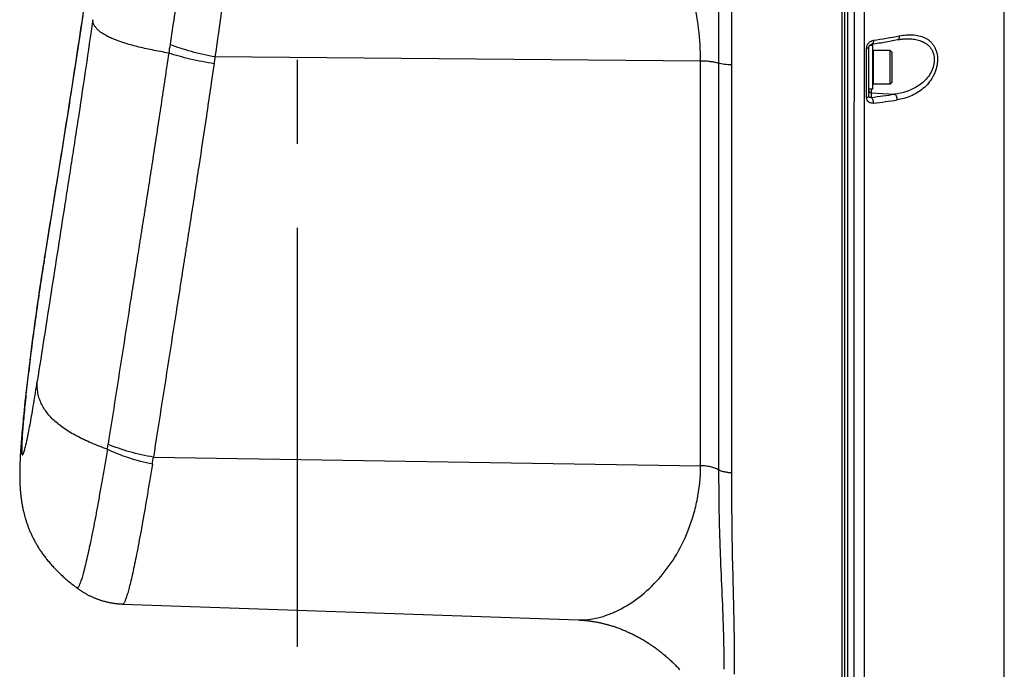
# Model space of a CAD drawing. Units: millimetres. Extents: x -3 to 903, y 0 to 594.
# Drawn here: x 705 to 745, y 224 to 251 of the extents above; entities that cross this region are included whole.
import ezdxf

# ---------------------------------------------------------------- set-up
doc = ezdxf.new("R2010")
doc.units = ezdxf.units.MM
doc.header["$LTSCALE"] = 46.255
doc.linetypes.add('CENTER', pattern=[0.6, 0.375, -0.075, 0.075, -0.075])
doc.layers.get('0').update_dxf_attribs({"linetype": 'CONTINUOUS'})
for name, color, linetype in [('004_JIKU', 7, 'CONTINUOUS'), ('6_ALL_SURFACE', 7, 'CONTINUOUS'), ('DTM_AXIS', 7, 'CONTINUOUS')]:
    doc.layers.add(name, color=color, linetype=linetype)

msp = doc.modelspace()

# ---------------------------------------------------------------- linework, layer by layer
at = {"color": 7, "linetype": 'CONTINUOUS'}
for p, q in [((738.66583, 192.43734), (738.66583, 300.55749)), ((738.77454, 300.3343), (738.77454, 192.3433)), ((738.56234, 203.33914), (738.56234, 284.31825)), ((739.72673, 250.12187), (739.72863, 250.12314)), ((739.72863, 250.12314), (739.73057, 250.1244)), ((739.73057, 250.1244), (739.73254, 250.12563)), ((739.73254, 250.12563), (739.73454, 250.12685)), ((739.73454, 250.12685), (739.73658, 250.12804)), ((739.73658, 250.12804), (739.73866, 250.1292)), ((739.73866, 250.1292), (739.74077, 250.13034)), ((739.74077, 250.13034), (739.74291, 250.13146)), ((739.74291, 250.13146), (739.74508, 250.13254)), ((739.74508, 250.13254), (739.74729, 250.1336)), ((739.74729, 250.1336), (739.74953, 250.13462)), ((739.74953, 250.13462), (739.7518, 250.13561)), ((739.7518, 250.13561), (739.7541, 250.13657)), ((739.7541, 250.13657), (739.75643, 250.13749)), ((739.75643, 250.13749), (739.75878, 250.13837)), ((739.75878, 250.13837), (739.76116, 250.13921)), ((739.76059, 250.13901), (739.76059, 250.0867)), ((739.76116, 250.13921), (739.76356, 250.14001)), ((739.76356, 250.14001), (739.76598, 250.14077)), ((739.76598, 250.14077), (739.76842, 250.14148)), ((739.76842, 250.14148), (739.77088, 250.14214)), ((739.77088, 250.14214), (739.77335, 250.14276)), ((739.77335, 250.14276), (739.77584, 250.14332)), ((739.77584, 250.14332), (739.77834, 250.14384)), ((739.77834, 250.14384), (739.78084, 250.1443)), ((739.78084, 250.1443), (739.78218, 250.14453)), ((739.78218, 250.14453), (739.85688, 250.1567)), ((739.85688, 250.1567), (739.93336, 250.16928)), ((739.93336, 250.16928), (740.00891, 250.18181)), ((740.00891, 250.18181), (740.08352, 250.19429)), ((740.08352, 250.19429), (740.15719, 250.20673)), ((740.15719, 250.20673), (740.22992, 250.21911)), ((740.22992, 250.21911), (740.30173, 250.23144)), ((740.30173, 250.23144), (740.3726, 250.24371)), ((740.3726, 250.24371), (740.44254, 250.25593)), ((740.44254, 250.25593), (740.51155, 250.2681)), ((740.51155, 250.2681), (740.57964, 250.28021)), ((740.57964, 250.28021), (740.64681, 250.29226)), ((740.64681, 250.29226), (740.71306, 250.30425)), ((740.71306, 250.30425), (740.86101, 250.33132)), ((740.86101, 250.33132), (740.88368, 250.33523)), ((740.88368, 250.33523), (740.90613, 250.33889)), ((740.90613, 250.33889), (740.92835, 250.34231)), ((740.92835, 250.34231), (740.95035, 250.34549)), ((740.95035, 250.34549), (740.97211, 250.34844)), ((740.97211, 250.34844), (740.99365, 250.35115)), ((740.99365, 250.35115), (741.01495, 250.35363)), ((741.01495, 250.35363), (741.03602, 250.35589)), ((741.03602, 250.35589), (741.05687, 250.35792)), ((741.05687, 250.35792), (741.07747, 250.35973)), ((741.07747, 250.35973), (741.09784, 250.36132)), ((741.09784, 250.36132), (741.11798, 250.36269)), ((741.11798, 250.36269), (741.13947, 250.36393)), ((739.5674, 247.94234), (739.56726, 249.97978)), ((739.66583, 250.01966), (739.66586, 250.02081)), ((739.66583, 250.0186), (739.66583, 250.01966)), ((739.66583, 247.99099), (739.66583, 250.0186)), ((739.66586, 250.02081), (739.66589, 250.02197)), ((739.66589, 250.02197), (739.66595, 250.02313)), ((739.66595, 250.02313), (739.66601, 250.0243)), ((739.66601, 250.0243), (739.6661, 250.02547)), ((739.6661, 250.02547), (739.66619, 250.02665)), ((739.66619, 250.02665), (739.66631, 250.02783)), ((739.66631, 250.02783), (739.66644, 250.02902)), ((739.66644, 250.02902), (739.66658, 250.03022)), ((739.66658, 250.03022), (739.66675, 250.03142)), ((739.66675, 250.03142), (739.66692, 250.03263)), ((739.66692, 250.03263), (739.66712, 250.03384)), ((739.66712, 250.03384), (739.66733, 250.03507)), ((739.66733, 250.03507), (739.66755, 250.0363)), ((739.66755, 250.0363), (739.6678, 250.03754)), ((739.6678, 250.03754), (739.66806, 250.03878)), ((739.66806, 250.03878), (739.66834, 250.04004)), ((739.66834, 250.04004), (739.66864, 250.04131)), ((739.66864, 250.04131), (739.66895, 250.04258)), ((739.66895, 250.04258), (739.66929, 250.04387)), ((739.66929, 250.04387), (739.66964, 250.04516)), ((739.66964, 250.04516), (739.67002, 250.04647)), ((739.67002, 250.04647), (739.67041, 250.04779)), ((739.67041, 250.04779), (739.67082, 250.04912)), ((739.67082, 250.04912), (739.67126, 250.05046)), ((739.67126, 250.05046), (739.67172, 250.05181)), ((739.67172, 250.05181), (739.6722, 250.05317)), ((739.6722, 250.05317), (739.6727, 250.05454)), ((739.6727, 250.05454), (739.67323, 250.05592)), ((739.67323, 250.05592), (739.67378, 250.05732)), ((739.67378, 250.05732), (739.67435, 250.05872)), ((739.67435, 250.05872), (739.67495, 250.06014)), ((739.67495, 250.06014), (739.67557, 250.06156)), ((739.67557, 250.06156), (739.67622, 250.06299)), ((739.67622, 250.06299), (739.67689, 250.06444)), ((739.67689, 250.06444), (739.67759, 250.06588)), ((739.67759, 250.06588), (739.67831, 250.06734)), ((739.67831, 250.06734), (739.67906, 250.0688)), ((739.67906, 250.0688), (739.67984, 250.07026)), ((739.67984, 250.07026), (739.68064, 250.07173)), ((739.68064, 250.07173), (739.68146, 250.0732)), ((739.68146, 250.0732), (739.68232, 250.07468)), ((739.68232, 250.07468), (739.68319, 250.07615)), ((739.68319, 250.07615), (739.6841, 250.07763)), ((739.6841, 250.07763), (739.68502, 250.0791)), ((739.68502, 250.0791), (739.68598, 250.08058)), ((739.68598, 250.08058), (739.68696, 250.08206)), ((739.68696, 250.08206), (739.68797, 250.08353)), ((739.68797, 250.08353), (739.68901, 250.08501)), ((739.68901, 250.08501), (739.69007, 250.08649)), ((739.69007, 250.08649), (739.69116, 250.08796)), ((739.82583, 250.0867), (739.69023, 250.0867)), ((739.69116, 250.08796), (739.69228, 250.08944)), ((739.69228, 250.08944), (739.69343, 250.09091)), ((739.69343, 250.09091), (739.69461, 250.09238)), ((739.69461, 250.09238), (739.69582, 250.09385)), ((739.69582, 250.09385), (739.69706, 250.09532)), ((739.69706, 250.09532), (739.69833, 250.09678)), ((739.69833, 250.09678), (739.69963, 250.09824)), ((739.69963, 250.09824), (739.70096, 250.0997)), ((739.70096, 250.0997), (739.70232, 250.10115)), ((739.70232, 250.10115), (739.70372, 250.10259)), ((739.70372, 250.10259), (739.70514, 250.10403)), ((739.70514, 250.10403), (739.7066, 250.10546)), ((739.7066, 250.10546), (739.70809, 250.10688)), ((739.70809, 250.10688), (739.70961, 250.1083)), ((739.70961, 250.1083), (739.71117, 250.10971)), ((739.71117, 250.10971), (739.71276, 250.1111)), ((739.71276, 250.1111), (739.71438, 250.11249)), ((739.71438, 250.11249), (739.71604, 250.11387)), ((739.71604, 250.11387), (739.71773, 250.11524)), ((739.71773, 250.11524), (739.71946, 250.11659)), ((739.71946, 250.11659), (739.72123, 250.11794)), ((739.72123, 250.11794), (739.72303, 250.11926)), ((739.72303, 250.11926), (739.72486, 250.12057)), ((739.72486, 250.12057), (739.72673, 250.12187)), ((739.82583, 248.2867), (739.82583, 250.0867)), ((739.84583, 249.8867), (739.84583, 248.4867)), ((740.62583, 249.8067), (740.54583, 249.8867)), ((740.54583, 248.4867), (740.54583, 249.8867)), ((740.62583, 248.5667), (740.62583, 249.8067)), ((732.70073, 249.44649), (712.60962, 249.61771)), ((732.70073, 232.70342), (732.70073, 249.44649)), ((733.44716, 249.3549), (733.44716, 232.53305)), ((733.98322, 249.28913), (733.98322, 232.4107)), ((740.62583, 248.5667), (740.54583, 248.4867)), ((739.82583, 248.2867), (739.66583, 248.2867)), ((739.76059, 248.2867), (739.76059, 247.94397)), ((739.76059, 248.12672), (740.72594, 248.07818)), ((705.58399, 241.50866), (705.58396, 241.50847)), ((710.06152, 233.06234), (732.70073, 232.70342)), ((706.89113, 227.65364), (706.91255, 227.63771)), ((706.91255, 227.63771), (706.9365, 227.6202)), ((706.9365, 227.6202), (706.96062, 227.60289)), ((706.96062, 227.60289), (706.98489, 227.58579)), ((706.98489, 227.58579), (707.00932, 227.56889)), ((707.00932, 227.56889), (707.03391, 227.55221)), ((707.03391, 227.55221), (707.05865, 227.53574)), ((707.05865, 227.53574), (707.08354, 227.51948)), ((707.08354, 227.51948), (707.10859, 227.50344)), ((707.10859, 227.50344), (707.13378, 227.48762)), ((707.13378, 227.48762), (707.15911, 227.47201)), ((707.15911, 227.47201), (707.18459, 227.45663)), ((707.18459, 227.45663), (707.2102, 227.44147)), ((707.2102, 227.44147), (707.23596, 227.42653)), ((707.23596, 227.42653), (707.26185, 227.41182)), ((707.26185, 227.41182), (707.28787, 227.39733)), ((707.28787, 227.39733), (707.31403, 227.38307)), ((707.31403, 227.38307), (707.34031, 227.36904)), ((707.34031, 227.36904), (707.36673, 227.35525)), ((707.36673, 227.35525), (707.39326, 227.34168)), ((707.39326, 227.34168), (707.41992, 227.32835)), ((707.41992, 227.32835), (707.4467, 227.31525)), ((707.4467, 227.31525), (707.4736, 227.30239)), ((707.4736, 227.30239), (707.50061, 227.28977)), ((707.50061, 227.28977), (707.52774, 227.27739)), ((707.52774, 227.27739), (707.55497, 227.26524)), ((707.55497, 227.26524), (707.58232, 227.25334)), ((707.58232, 227.25334), (707.60977, 227.24168)), ((707.60977, 227.24168), (707.63732, 227.23026)), ((707.63732, 227.23026), (707.66498, 227.21909)), ((707.66498, 227.21909), (707.69274, 227.20816)), ((707.69274, 227.20816), (707.72059, 227.19748)), ((707.72059, 227.19748), (707.74854, 227.18704)), ((707.74854, 227.18704), (707.77658, 227.17685)), ((707.77658, 227.17685), (707.80471, 227.16691)), ((707.80471, 227.16691), (707.83293, 227.15722)), ((707.83293, 227.15722), (707.86124, 227.14778)), ((707.86124, 227.14778), (707.88963, 227.13859)), ((707.88963, 227.13859), (707.9181, 227.12966)), ((707.9181, 227.12966), (707.94665, 227.12097)), ((707.94665, 227.12097), (707.97527, 227.11254)), ((707.97527, 227.11254), (708.00397, 227.10437)), ((708.00397, 227.10437), (708.03275, 227.09644)), ((708.03275, 227.09644), (708.06159, 227.08878)), ((708.06159, 227.08878), (708.0905, 227.08137)), ((708.0905, 227.08137), (708.11947, 227.07422)), ((708.11947, 227.07422), (708.14851, 227.06732)), ((708.14851, 227.06732), (708.17761, 227.06068)), ((708.17761, 227.06068), (708.20676, 227.05431)), ((708.20676, 227.05431), (708.23597, 227.04819)), ((708.23597, 227.04819), (708.26523, 227.04233)), ((708.26523, 227.04233), (708.29455, 227.03673)), ((708.29455, 227.03673), (708.32391, 227.03139)), ((708.32391, 227.03139), (708.35332, 227.02631)), ((708.35332, 227.02631), (708.38278, 227.02149)), ((708.38278, 227.02149), (708.41227, 227.01694)), ((708.41227, 227.01694), (708.4418, 227.01264)), ((708.4418, 227.01264), (708.47137, 227.00861)), ((708.47137, 227.00861), (708.50098, 227.00484)), ((708.50098, 227.00484), (708.53061, 227.00134)), ((708.53061, 227.00134), (708.56028, 226.9981)), ((708.56028, 226.9981), (708.58997, 226.99512)), ((708.58997, 226.99512), (708.61969, 226.9924)), ((708.61969, 226.9924), (708.64943, 226.98995)), ((708.64943, 226.98995), (708.67919, 226.98777)), ((708.67919, 226.98777), (708.70897, 226.98584)), ((708.70897, 226.98584), (708.73876, 226.98419)), ((708.73876, 226.98419), (708.76857, 226.98279)), ((708.76857, 226.98279), (708.79327, 226.98184)), ((727.63275, 226.32395), (727.65478, 226.32313)), ((727.65478, 226.32313), (727.67872, 226.32212)), ((727.67872, 226.32212), (727.70298, 226.32097)), ((727.70298, 226.32097), (727.72758, 226.31967)), ((727.72758, 226.31967), (727.7525, 226.31823)), ((727.7525, 226.31823), (727.77776, 226.31663)), ((727.77776, 226.31663), (727.80335, 226.31487)), ((727.80335, 226.31487), (727.82927, 226.31296)), ((727.82927, 226.31296), (727.85552, 226.31088)), ((727.85552, 226.31088), (727.88211, 226.30862)), ((727.88211, 226.30862), (727.90902, 226.30619)), ((727.90902, 226.30619), (727.93627, 226.30358)), ((727.93627, 226.30358), (727.96385, 226.30078)), ((727.96385, 226.30078), (727.99176, 226.2978)), ((727.99176, 226.2978), (728.02, 226.29462)), ((728.02, 226.29462), (728.04858, 226.29124)), ((728.04858, 226.29124), (728.07748, 226.28765)), ((728.07748, 226.28765), (728.10671, 226.28385)), ((728.10671, 226.28385), (728.13627, 226.27984)), ((728.13627, 226.27984), (728.16615, 226.27561)), ((728.16615, 226.27561), (728.19636, 226.27115)), ((728.19636, 226.27115), (728.22689, 226.26647)), ((728.22689, 226.26647), (728.25774, 226.26154)), ((728.25774, 226.26154), (728.28891, 226.25638)), ((728.28891, 226.25638), (728.32039, 226.25098)), ((728.32039, 226.25098), (728.35219, 226.24532)), ((728.35219, 226.24532), (728.3843, 226.23941)), ((728.3843, 226.23941), (728.41671, 226.23324)), ((728.41671, 226.23324), (728.44943, 226.2268)), ((728.44943, 226.2268), (728.48245, 226.2201)), ((728.48245, 226.2201), (728.51577, 226.21312)), ((728.51577, 226.21312), (728.54938, 226.20586)), ((728.54938, 226.20586), (728.58328, 226.19831)), ((728.58328, 226.19831), (728.61746, 226.19048)), ((728.61746, 226.19048), (728.65193, 226.18236)), ((728.65193, 226.18236), (728.68667, 226.17393)), ((728.68667, 226.17393), (728.72168, 226.16521)), ((728.72168, 226.16521), (728.75695, 226.15618)), ((728.75695, 226.15618), (728.79249, 226.14684)), ((728.79249, 226.14684), (728.82827, 226.13719)), ((728.82827, 226.13719), (728.8643, 226.12721)), ((728.8643, 226.12721), (728.90056, 226.11692)), ((728.90056, 226.11692), (728.93706, 226.1063)), ((728.93706, 226.1063), (728.97379, 226.09535)), ((728.97379, 226.09535), (729.01074, 226.08407)), ((729.01074, 226.08407), (729.04791, 226.07246)), ((729.04791, 226.07246), (729.08529, 226.0605)), ((729.08529, 226.0605), (729.12287, 226.0482)), ((729.12287, 226.0482), (729.16065, 226.03555)), ((729.16065, 226.03555), (729.19862, 226.02255)), ((729.19862, 226.02255), (729.23678, 226.0092)), ((729.23678, 226.0092), (729.27511, 225.99549)), ((729.27511, 225.99549), (729.31362, 225.98143)), ((729.31362, 225.98143), (729.35229, 225.967)), ((729.35229, 225.967), (729.39111, 225.95221)), ((729.39111, 225.95221), (729.43009, 225.93705)), ((729.43009, 225.93705), (729.4692, 225.92152)), ((729.4692, 225.92152), (729.50845, 225.90563)), ((729.50845, 225.90563), (729.54783, 225.88936)), ((729.54783, 225.88936), (729.58731, 225.87272)), ((729.58731, 225.87272), (729.62691, 225.85571)), ((729.62691, 225.85571), (729.66662, 225.83832)), ((729.66662, 225.83832), (729.70641, 225.82055)), ((729.70641, 225.82055), (729.74629, 225.80241)), ((729.74629, 225.80241), (729.78625, 225.78388)), ((729.78625, 225.78388), (729.82628, 225.76497)), ((729.82628, 225.76497), (729.86638, 225.74569)), ((729.86638, 225.74569), (729.90653, 225.72602)), ((729.90653, 225.72602), (729.94673, 225.70597)), ((729.94673, 225.70597), (729.98697, 225.68553)), ((729.98697, 225.68553), (730.02724, 225.66471)), ((730.02724, 225.66471), (730.06754, 225.64351)), ((730.06754, 225.64351), (730.10785, 225.62193)), ((730.10785, 225.62193), (730.14818, 225.59996)), ((730.14818, 225.59996), (730.18851, 225.57761)), ((730.18851, 225.57761), (730.22884, 225.55487)), ((730.22884, 225.55487), (730.26916, 225.53175)), ((730.26916, 225.53175), (730.30946, 225.50825)), ((730.30946, 225.50825), (730.34973, 225.48437)), ((730.34973, 225.48437), (730.38998, 225.4601)), ((730.38998, 225.4601), (730.43018, 225.43545)), ((730.43018, 225.43545), (730.47035, 225.41042)), ((730.47035, 225.41042), (730.51046, 225.38501)), ((730.51046, 225.38501), (730.55051, 225.35923)), ((730.55051, 225.35923), (730.5905, 225.33306)), ((730.5905, 225.33306), (730.63042, 225.30651)), ((730.63042, 225.30651), (730.67026, 225.2796)), ((730.67026, 225.2796), (730.71002, 225.2523)), ((730.71002, 225.2523), (730.74968, 225.22464)), ((730.74968, 225.22464), (730.78925, 225.1966)), ((730.78925, 225.1966), (730.82872, 225.16819)), ((730.82872, 225.16819), (730.86807, 225.13941)), ((730.86807, 225.13941), (730.90731, 225.11027)), ((730.90731, 225.11027), (730.94643, 225.08076)), ((730.94643, 225.08076), (730.98543, 225.05089)), ((730.98543, 225.05089), (731.02429, 225.02065)), ((731.02429, 225.02065), (731.06302, 224.99006)), ((731.06302, 224.99006), (731.1016, 224.9591)), ((731.1016, 224.9591), (731.14004, 224.92779)), ((731.14004, 224.92779), (731.17832, 224.89613)), ((731.17832, 224.89613), (731.21644, 224.8641)), ((731.21644, 224.8641), (731.2544, 224.83173)), ((731.2544, 224.83173), (731.29219, 224.79901)), ((731.29219, 224.79901), (731.32981, 224.76594)), ((731.32981, 224.76594), (731.36725, 224.73253)), ((731.36725, 224.73253), (731.40451, 224.69877)), ((731.40451, 224.69877), (731.44158, 224.66467)), ((731.44158, 224.66467), (731.47846, 224.63023)), ((731.47846, 224.63023), (731.51514, 224.59546)), ((731.51514, 224.59546), (731.55162, 224.56035)), ((731.55162, 224.56035), (731.58789, 224.52491)), ((731.58789, 224.52491), (731.62396, 224.48914)), ((731.62396, 224.48914), (731.6598, 224.45304)), ((731.6598, 224.45304), (731.69544, 224.41662)), ((731.69544, 224.41662), (731.73084, 224.37987)), ((731.73084, 224.37987), (731.76603, 224.3428)), ((731.76603, 224.3428), (731.80098, 224.30542)), ((731.80098, 224.30542), (731.83569, 224.26771))]:
    msp.add_line(p, q, dxfattribs=at)
for centre, radius, start, end in [((719.68458, 248.55163), 9.07311, 169.992657, 172.244865), ((731.6807, 300.80169), 51.15406, 279.195076, 280.409167), ((739.84583, 249.8667), 0.02, 90, 180), ((719.85784, 248.42125), 7.3463, 170.626779, 172.867452), ((739.84583, 248.5067), 0.02, 180, 270), ((736.03971, 278.24547), 30.5291, 277.000615, 278.829847), ((736.09705, 278.24553), 30.77299, 277.014562, 278.853524), ((707.6154, 241.17854), 2.05807, 170.774796, 176.615856), ((704.08137, 234.08547), 4.13351, 350.244447, 353.108422), ((704.28312, 233.79897), 5.82516, 349.849603, 352.735141)]:
    msp.add_arc(centre, radius, start, end, dxfattribs=at)
for points, knots in [([(713.98293, 263.29951), (713.98753, 263.29967), (713.99822, 263.29597), (714.01012, 263.28103), (714.02047, 263.25847), (714.02959, 263.22728), (714.03758, 263.18741), (714.04438, 263.13872), (714.04997, 263.08124), (714.05614, 262.98715), (714.06005, 262.84778), (714.05967, 262.65488), (714.0543, 262.42827), (714.04395, 262.16869), (714.02864, 261.87702), (714.0004, 261.42677), (713.95233, 260.79205), (713.87853, 259.95055), (713.78723, 259.01078), (713.67964, 257.98534), (713.55723, 256.88784), (713.42159, 255.73273), (713.27455, 254.53502), (713.11802, 253.31015), (712.90012, 251.66736), (712.72807, 250.43548), (712.60962, 249.61771)], [0, 0, 0, 0, 0.00100134, 0.0022812, 0.0040502, 0.0063896, 0.00933264, 0.01289431, 0.01708142, 0.02189648, 0.03340787, 0.04741021, 0.06386683, 0.08272845, 0.10393523, 0.12741794, 0.18089167, 0.24243537, 0.31122413, 0.38633978, 0.46678721, 0.55151087, 0.63941036, 0.72935549, 0.82020014, 1, 1, 1, 1]), ([(712.05942, 262.6849), (712.06387, 262.68783), (712.07114, 262.69124), (712.08128, 262.69103), (712.091, 262.68756), (712.10223, 262.6764), (712.11287, 262.65618), (712.12239, 262.62801), (712.13458, 262.57434), (712.14524, 262.48603), (712.15266, 262.35538), (712.15513, 262.1921), (712.15262, 261.99672), (712.14506, 261.76984), (712.13244, 261.51223), (712.11482, 261.22475), (712.09224, 260.90838), (712.06477, 260.56421), (712.03252, 260.19339), (711.98182, 259.64928), (711.90705, 258.91273), (711.80303, 257.96843), (711.68379, 256.95256), (711.55095, 255.87851), (711.40638, 254.76029), (711.25206, 253.61234), (711.03643, 252.06439), (710.86638, 250.9016), (710.74952, 250.1283)], [0, 0, 0, 0, 0.00125817, 0.001806, 0.00235979, 0.00365912, 0.00541723, 0.00773889, 0.01066796, 0.01841593, 0.02872707, 0.04160159, 0.05701325, 0.07491971, 0.09526638, 0.11798843, 0.14301124, 0.17025107, 0.19961648, 0.23100876, 0.29944568, 0.37464447, 0.45560583, 0.54126426, 0.63050394, 0.72217424, 0.81510184, 1, 1, 1, 1]), ([(733.6467, 261.77472), (733.63972, 261.51446), (733.62288, 260.99403), (733.5932, 260.21353), (733.56813, 259.56312), (733.54963, 259.04273), (733.53305, 258.52219), (733.51416, 257.87138), (733.49387, 257.09036), (733.47688, 256.30953), (733.45891, 255.26989), (733.4455, 253.97359), (733.44158, 252.42392), (733.44488, 250.88513), (733.44712, 249.86328), (733.44716, 249.3549)], [0, 0, 0, 0, 0.06287209, 0.12574545, 0.18862022, 0.22005805, 0.25149624, 0.31438885, 0.37728995, 0.44016993, 0.50299952, 0.6283916, 0.7532298, 0.87723115, 1, 1, 1, 1]), ([(734.08168, 261.76932), (734.07772, 261.50749), (734.0684, 260.98384), (734.04774, 260.19853), (734.02995, 259.54412), (734.01672, 259.02057), (734.00789, 258.62787), (733.99988, 258.23513), (733.98966, 257.71149), (733.97852, 257.05708), (733.96817, 256.27218), (733.95892, 255.22762), (733.95614, 253.92584), (733.9645, 252.37026), (733.97809, 250.8256), (733.98315, 249.79974), (733.98322, 249.28913)], [0, 0, 0, 0, 0.0629392, 0.12587875, 0.18881834, 0.22028808, 0.25175796, 0.28323017, 0.31470434, 0.37764271, 0.44054303, 0.50337539, 0.62871686, 0.75342896, 0.87727128, 1, 1, 1, 1]), ([(732.70073, 249.44649), (732.70073, 249.89472), (732.6433, 250.7989), (732.32881, 252.58319), (731.62559, 254.71226), (730.66682, 256.68269), (729.84823, 258.14419), (729.43848, 258.83741), (729.23749, 259.17464)], [0, 0, 0, 0, 0.12865799, 0.25930976, 0.51921668, 0.76888291, 0.88731599, 1, 1, 1, 1]), ([(710.69445, 249.77595), (710.46423, 249.81579), (710.0267, 249.89717), (709.40996, 250.0347), (708.94508, 250.16248), (708.61557, 250.27301), (708.40002, 250.35606), (708.20759, 250.44249), (708.03892, 250.53242), (707.89452, 250.62604), (707.77475, 250.72356), (707.67996, 250.82534), (707.61059, 250.93176), (707.56723, 251.04284), (707.55597, 251.11954), (707.55465, 251.15741)], [0, 0, 0, 0, 0.19492087, 0.37120544, 0.52704595, 0.59685163, 0.66108019, 0.71968651, 0.77273064, 0.82039342, 0.86304246, 0.901269, 0.93597166, 0.96838539, 1, 1, 1, 1]), ([(740.92304, 250.48949), (741.01536, 250.50654), (741.19838, 250.53145), (741.47063, 250.53648), (741.7322, 250.50264), (741.93761, 250.43432), (742.08677, 250.35147), (742.19038, 250.27363), (742.28363, 250.17887), (742.36401, 250.06647), (742.42874, 249.93657), (742.49203, 249.73728), (742.5101, 249.51651), (742.4858, 249.29176), (742.44628, 249.12148), (742.38787, 248.95727), (742.2895, 248.75319), (742.13385, 248.526), (741.90803, 248.30064), (741.65795, 248.12335), (741.30708, 247.94653), (741.02312, 247.86885), (740.83329, 247.8392)], [0, 0, 0, 0, 0.05944121, 0.11670172, 0.17192386, 0.22571113, 0.25253924, 0.27966901, 0.30747718, 0.33638671, 0.36679719, 0.39898014, 0.46833712, 0.50490683, 0.54189471, 0.57873814, 0.6150306, 0.68511079, 0.75189072, 0.81602541, 0.87835151, 1, 1, 1, 1]), ([(712.60962, 249.61771), (712.28089, 249.67725), (711.79856, 249.78564), (711.18159, 249.97004), (710.88955, 250.07375), (710.74952, 250.1283)], [0, 0, 0, 0, 0.51892573, 0.76655479, 1, 1, 1, 1]), ([(739.56726, 249.97978), (739.56726, 250.02039), (739.58072, 250.08219), (739.61963, 250.15383), (739.66931, 250.21606), (739.74659, 250.27455), (739.81902, 250.29913), (739.85493, 250.30495)], [0, 0, 0, 0, 0.25992254, 0.39100575, 0.51998331, 0.76711891, 1, 1, 1, 1]), ([(739.85493, 250.30495), (739.85538, 250.28483), (739.85316, 250.24718), (739.84137, 250.20323), (739.82631, 250.17547), (739.81346, 250.15997), (739.79871, 250.14916), (739.78764, 250.14541), (739.78218, 250.14453)], [0, 0, 0, 0, 0.31939375, 0.59527489, 0.71334716, 0.81820415, 0.91222864, 1, 1, 1, 1]), ([(741.13948, 250.36393), (741.21893, 250.36809), (741.3761, 250.36904), (741.60747, 250.34294), (741.82756, 250.28318), (741.99637, 250.19778), (742.11509, 250.10482), (742.1952, 250.02084), (742.26347, 249.92217), (742.33664, 249.76792), (742.38042, 249.54185), (742.34971, 249.25827), (742.24666, 248.98731), (742.08983, 248.75012), (741.89774, 248.55379), (741.61543, 248.34677), (741.22369, 248.16993), (740.89182, 248.09899), (740.72594, 248.07818)], [0, 0, 0, 0, 0.05868877, 0.11568861, 0.17124001, 0.22610853, 0.2538372, 0.28213816, 0.31138779, 0.34195159, 0.40756429, 0.47812718, 0.54971247, 0.61937777, 0.68641489, 0.75125273, 0.87668727, 1, 1, 1, 1]), ([(740.92304, 250.48949), (740.92338, 250.46948), (740.92056, 250.43164), (740.90477, 250.38114), (740.87844, 250.34335), (740.85285, 250.3299), (740.84043, 250.3276)], [0, 0, 0, 0, 0.30787467, 0.5788199, 0.8056936, 1, 1, 1, 1]), ([(710.69445, 249.77595), (710.5894, 249.063), (710.431, 247.99926), (710.21774, 246.58917), (710.05887, 245.54966), (709.92632, 244.69185), (709.82053, 244.01273), (709.75473, 243.59217), (709.70201, 243.25771), (709.66257, 243.00839), (709.62169, 242.76009), (709.58375, 242.51186), (709.54464, 242.26399), (709.50581, 242.01614), (709.46708, 241.76828), (709.38919, 241.27263), (709.2728, 240.52908), (709.06553, 239.20726), (708.703, 236.89406), (708.39219, 234.91132), (708.18501, 233.58949)], [0, 0, 0, 0, 0.13198731, 0.1969736, 0.26119612, 0.32458586, 0.35594783, 0.38707649, 0.40254927, 0.41796046, 0.43330855, 0.44863747, 0.46395171, 0.47926803, 0.49458389, 0.50989889, 0.57116173, 0.63242446, 0.75494964, 1, 1, 1, 1]), ([(712.56838, 249.33341), (712.23877, 249.38619), (711.75456, 249.48091), (711.13213, 249.64018), (710.83654, 249.72921), (710.69445, 249.77595)], [0, 0, 0, 0, 0.51964261, 0.76714575, 1, 1, 1, 1]), ([(739.56726, 249.97978), (739.58097, 249.9816), (739.60042, 249.98483), (739.62441, 249.99096), (739.63871, 249.99569), (739.65024, 250.00091), (739.66023, 250.00705), (739.66583, 250.01414), (739.66583, 250.0186)], [0, 0, 0, 0, 0.37696953, 0.53656983, 0.67400177, 0.78800034, 0.87850902, 1, 1, 1, 1]), ([(712.56838, 249.33341), (712.46423, 248.61728), (712.25612, 247.20052), (711.99214, 245.44079), (711.80703, 244.22716), (711.70221, 243.54519), (711.63684, 243.12287), (711.58478, 242.78696), (711.55206, 242.57809), (711.52565, 242.41151), (711.5054, 242.28691), (711.48577, 242.16227), (711.46669, 242.03755), (711.44742, 241.91285), (711.42122, 241.74667), (711.38863, 241.53893), (711.34978, 241.28959), (711.27149, 240.791), (711.15455, 240.04304), (710.94628, 238.71339), (710.582, 236.38648), (710.26972, 234.39199), (710.06152, 233.06234)], [0, 0, 0, 0, 0.13186979, 0.26093857, 0.32425503, 0.35557993, 0.38667174, 0.40212761, 0.41752247, 0.4251968, 0.43286211, 0.44052572, 0.44818961, 0.45585355, 0.46351753, 0.47884564, 0.49417365, 0.50950175, 0.57081404, 0.63212633, 0.75475088, 1, 1, 1, 1]), ([(733.44716, 249.3549), (733.39742, 249.3701), (733.28725, 249.39609), (733.10884, 249.42342), (732.91014, 249.44113), (732.77172, 249.44588), (732.70073, 249.44649)], [0, 0, 0, 0, 0.20688464, 0.44937101, 0.71755718, 1, 1, 1, 1]), ([(733.98322, 249.28913), (733.88386, 249.28997), (733.74051, 249.29802), (733.562, 249.32531), (733.48288, 249.34399), (733.44716, 249.3549)], [0, 0, 0, 0, 0.55053197, 0.79307072, 1, 1, 1, 1]), ([(739.66583, 248.22251), (739.66583, 248.21043), (739.67075, 248.18586), (739.69175, 248.15467), (739.72312, 248.1332), (739.74806, 248.12735), (739.76059, 248.12672)], [0, 0, 0, 0, 0.24533529, 0.49335946, 0.74523349, 1, 1, 1, 1]), ([(739.5674, 247.94234), (739.58114, 247.94463), (739.60568, 247.94981), (739.63368, 247.95947), (739.6504, 247.96884), (739.65894, 247.97571), (739.66445, 247.98304), (739.66583, 247.98849), (739.66583, 247.99099)], [0, 0, 0, 0, 0.36224653, 0.65153499, 0.76547061, 0.85903886, 0.93499747, 1, 1, 1, 1]), ([(739.8551, 247.70287), (739.82074, 247.6986), (739.75062, 247.70111), (739.65355, 247.74491), (739.58303, 247.83019), (739.5674, 247.90448), (739.5674, 247.94234)], [0, 0, 0, 0, 0.24504572, 0.48480664, 0.73207467, 1, 1, 1, 1]), ([(739.76059, 247.94397), (739.75162, 247.93973), (739.73336, 247.9333), (739.70882, 247.93273), (739.69071, 247.9394), (739.67784, 247.94972), (739.66784, 247.96752), (739.66583, 247.98254), (739.66583, 247.99099)], [0, 0, 0, 0, 0.22687232, 0.43766207, 0.54460277, 0.66205467, 0.80686173, 1, 1, 1, 1]), ([(739.8551, 247.70287), (739.85621, 247.72839), (739.85298, 247.77925), (739.83445, 247.84987), (739.805, 247.90745), (739.776, 247.93612), (739.76059, 247.94397)], [0, 0, 0, 0, 0.28452148, 0.5632376, 0.80740997, 1, 1, 1, 1]), ([(740.83329, 247.8392), (740.83434, 247.86467), (740.83033, 247.91564), (740.80893, 247.98612), (740.77511, 248.04345), (740.74277, 248.07081), (740.72594, 248.07818)], [0, 0, 0, 0, 0.27889948, 0.55375968, 0.79902708, 1, 1, 1, 1]), ([(708.1551, 233.38507), (707.92816, 233.46637), (707.49735, 233.63335), (706.89846, 233.9157), (706.38133, 234.22223), (705.95247, 234.55592), (705.66808, 234.86645), (705.49642, 235.12865), (705.39584, 235.32885), (705.32117, 235.53659), (705.25563, 235.82539), (705.24623, 236.05022), (705.25518, 236.19952)], [0, 0, 0, 0, 0.16632496, 0.3185519, 0.45633709, 0.58025855, 0.69223507, 0.74489078, 0.79606908, 0.84646172, 0.89680273, 1, 1, 1, 1]), ([(710.06152, 233.06234), (709.73038, 233.11623), (709.2433, 233.22279), (708.62158, 233.41665), (708.32658, 233.52938), (708.18501, 233.58949)], [0, 0, 0, 0, 0.51535078, 0.76374446, 1, 1, 1, 1]), ([(708.1551, 233.38507), (708.11974, 233.16914), (708.04896, 232.74617), (707.94274, 232.1263), (707.83884, 231.53616), (707.73778, 230.97886), (707.64001, 230.45714), (707.54598, 229.97358), (707.45612, 229.53059), (707.37086, 229.13039), (707.29063, 228.77502), (707.22596, 228.50802), (707.17668, 228.31832), (707.14271, 228.19413), (707.11029, 228.08238), (707.07945, 227.98322), (707.05026, 227.89678), (707.02276, 227.82317), (706.99702, 227.76244), (706.97306, 227.71465), (706.95342, 227.68335), (706.93807, 227.66534), (706.92577, 227.65417), (706.91221, 227.6472), (706.89906, 227.64875), (706.89363, 227.65177), (706.89113, 227.65364)], [0, 0, 0, 0, 0.11100705, 0.21756987, 0.31906637, 0.41500425, 0.50491513, 0.58835778, 0.66492356, 0.73423411, 0.79594373, 0.84974589, 0.87359833, 0.8953791, 0.91506279, 0.93262794, 0.94805827, 0.96134436, 0.97248683, 0.98150315, 0.98844481, 0.99117805, 0.99345959, 0.996922, 0.9984142, 1, 1, 1, 1]), ([(710.01711, 232.77238), (709.68711, 232.83657), (709.20214, 232.96205), (708.58647, 233.18644), (708.29485, 233.31616), (708.1551, 233.38507)], [0, 0, 0, 0, 0.51326183, 0.76211671, 1, 1, 1, 1]), ([(710.01711, 232.77238), (709.983, 232.55901), (709.91478, 232.14122), (709.78348, 231.34429), (709.6258, 230.42753), (709.46852, 229.56856), (709.34863, 228.95465), (709.26653, 228.55371), (709.18899, 228.1954), (709.1164, 227.88139), (709.04909, 227.61315), (708.99515, 227.41916), (708.9543, 227.28804), (708.92695, 227.20754), (708.90117, 227.13929), (708.87703, 227.0833), (708.85453, 227.03962), (708.83603, 227.01131), (708.82151, 226.99543), (708.80984, 226.98578), (708.79952, 226.98162), (708.79327, 226.98184)], [0, 0, 0, 0, 0.1090574, 0.21364817, 0.40762816, 0.57853038, 0.65436104, 0.7233142, 0.78507881, 0.8393767, 0.88596626, 0.92464763, 0.94097533, 0.95527682, 0.96754704, 0.97779091, 0.98603091, 0.99232617, 0.9947899, 0.99684276, 1, 1, 1, 1]), ([(730.97269, 228.03119), (731.21783, 228.30683), (731.67965, 228.93103), (732.12235, 229.81986), (732.40045, 230.61859), (732.62578, 231.51384), (732.70073, 232.22269), (732.70073, 232.70342)], [0, 0, 0, 0, 0.21770421, 0.45560509, 0.58302418, 0.7162797, 1, 1, 1, 1]), ([(733.44716, 232.53305), (733.39888, 232.56049), (733.29018, 232.60872), (733.1106, 232.66015), (732.91101, 232.69339), (732.77183, 232.7023), (732.70073, 232.70342)], [0, 0, 0, 0, 0.21567358, 0.45936841, 0.7238428, 1, 1, 1, 1]), ([(733.44716, 232.53305), (733.4471, 232.25552), (733.44784, 231.70175), (733.45698, 230.87256), (733.47649, 230.04587), (733.51419, 228.94512), (733.57532, 227.56911), (733.62077, 226.46784), (733.63765, 225.91665)], [0, 0, 0, 0, 0.12577534, 0.25095972, 0.37579291, 0.50051251, 0.75009055, 1, 1, 1, 1]), ([(733.98322, 232.4107), (733.93216, 232.41151), (733.8322, 232.4179), (733.68886, 232.44178), (733.5599, 232.47871), (733.48183, 232.51335), (733.44716, 232.53305)], [0, 0, 0, 0, 0.27615714, 0.54063147, 0.7843263, 1, 1, 1, 1]), ([(733.98322, 232.4107), (733.98236, 232.13306), (733.9818, 231.57776), (733.98436, 230.74478), (733.99236, 229.91173), (734.01295, 228.80096), (734.04259, 227.69033), (734.06944, 226.57963), (734.07922, 226.02422), (734.08323, 225.74652)], [0, 0, 0, 0, 0.12496421, 0.24993788, 0.37492506, 0.49993125, 0.74997527, 0.87499474, 1, 1, 1, 1]), ([(727.63275, 226.32395), (727.90605, 226.31441), (728.33137, 226.36776), (728.88404, 226.539), (729.47341, 226.7957), (730.20713, 227.26417), (730.72575, 227.75353), (730.97269, 228.03119)], [0, 0, 0, 0, 0.21256129, 0.32787542, 0.44935493, 0.71118347, 1, 1, 1, 1]), ([(734.08323, 225.74652), (734.08688, 225.46973), (734.09131, 224.91618), (734.08765, 224.36259), (734.08262, 224.08589)], [0, 0, 0, 0, 0.5000614, 1, 1, 1, 1])]:
    msp.add_open_spline(points, degree=3, knots=knots, dxfattribs=at)
msp.add_open_spline([(733.63765, 225.91665), (733.65441, 225.37189), (733.66583, 224.82686), (733.66583, 224.28184)], degree=3, dxfattribs=at)
at = {"layer": '004_JIKU', "color": 4, "linetype": 'CENTER'}
msp.add_line((716.00583, 298.05846), (716.00583, 131.90054), dxfattribs=at)
at = {"layer": '6_ALL_SURFACE', "color": 7, "linetype": 'CONTINUOUS'}
for p, q in [((745.26583, 202.38674), (745.26583, 287.91178)), ((707.09632, 251.05206), (707.0554, 250.77896)), ((707.13711, 251.32522), (707.09632, 251.05206)), ((707.0554, 250.77896), (707.01447, 250.50672)), ((706.97358, 250.23576), (706.93282, 249.9666)), ((707.01447, 250.50672), (706.97358, 250.23576)), ((706.93282, 249.9666), (706.89217, 249.69913)), ((706.85163, 249.43332), (706.81119, 249.16915)), ((706.89217, 249.69913), (706.85163, 249.43332)), ((706.77084, 248.90649), (706.73055, 248.64519)), ((706.81119, 249.16915), (706.77084, 248.90649)), ((706.73055, 248.64519), (706.69026, 248.38486)), ((706.64992, 248.12515), (706.60957, 247.86638)), ((706.69026, 248.38486), (706.64992, 248.12515)), ((706.60957, 247.86638), (706.5694, 247.60975)), ((706.52977, 247.35748), (706.49069, 247.10965)), ((706.5694, 247.60975), (706.52977, 247.35748)), ((706.45201, 246.86526), (706.41277, 246.61828)), ((706.49069, 247.10965), (706.45201, 246.86526)), ((706.41277, 246.61828), (706.37245, 246.36552)), ((706.33016, 246.10153), (706.28604, 245.82719)), ((706.37245, 246.36552), (706.33016, 246.10153)), ((706.28604, 245.82719), (706.24017, 245.54329)), ((706.19294, 245.25228), (705.57959, 241.48173)), ((706.24017, 245.54329), (706.19294, 245.25228)), ((705.57959, 241.48173), (705.52388, 241.13845)), ((705.48867, 240.91839), (705.45652, 240.71424)), ((705.52388, 241.13845), (705.48867, 240.91839)), ((705.42272, 240.49626), (705.38874, 240.27377)), ((705.45652, 240.71424), (705.42272, 240.49626)), ((705.35539, 240.0522), (705.32232, 239.82935)), ((705.38874, 240.27377), (705.35539, 240.0522)), ((705.28928, 239.60346), (705.25636, 239.37533)), ((705.32232, 239.82935), (705.28928, 239.60346)), ((705.2237, 239.14591), (705.19134, 238.91546)), ((705.25636, 239.37533), (705.2237, 239.14591)), ((705.19134, 238.91546), (705.15931, 238.68424)), ((705.12764, 238.45248), (705.09635, 238.22026)), ((705.15931, 238.68424), (705.12764, 238.45248)), ((705.06544, 237.98769), (705.03494, 237.75496)), ((705.09635, 238.22026), (705.06544, 237.98769)), ((705.00491, 237.52249), (704.97543, 237.29093)), ((705.03494, 237.75496), (705.00491, 237.52249)), ((704.97543, 237.29093), (704.94657, 237.06072)), ((704.91834, 236.83193), (704.89072, 236.60448)), ((704.94657, 237.06072), (704.91834, 236.83193)), ((704.86374, 236.37844), (704.83742, 236.15391)), ((704.89072, 236.60448), (704.86374, 236.37844)), ((704.81178, 235.93105), (704.78689, 235.71031)), ((704.83742, 236.15391), (704.81178, 235.93105)), ((704.76758, 235.53571), (704.74881, 235.3628)), ((704.78689, 235.71031), (704.76758, 235.53571)), ((704.73054, 235.1912), (704.71276, 235.02053)), ((704.74881, 235.3628), (704.73054, 235.1912)), ((704.6786, 234.68104), (704.6663, 234.5542)), ((704.69544, 234.85053), (704.6786, 234.68104)), ((704.71276, 235.02053), (704.69544, 234.85053)), ((704.64264, 234.30148), (704.63126, 234.17499)), ((704.65431, 234.42767), (704.64264, 234.30148)), ((704.6663, 234.5542), (704.65431, 234.42767)), ((704.60548, 233.87259), (704.59843, 233.78489)), ((704.61272, 233.96006), (704.60548, 233.87259)), ((704.62007, 234.0468), (704.61272, 233.96006)), ((704.63126, 234.17499), (704.62007, 234.0468)), ((704.57322, 233.44478), (704.56802, 233.3672)), ((704.57893, 233.52638), (704.57322, 233.44478)), ((704.58507, 233.61081), (704.57893, 233.52638)), ((704.59161, 233.69739), (704.58507, 233.61081)), ((704.59843, 233.78489), (704.59161, 233.69739)), ((704.54837, 233.03067), (704.54545, 232.97083)), ((704.5516, 233.09268), (704.54837, 233.03067)), ((704.55514, 233.15697), (704.5516, 233.09268)), ((704.55903, 233.22377), (704.55514, 233.15697)), ((704.5633, 233.29361), (704.55903, 233.22377)), ((704.56802, 233.3672), (704.5633, 233.29361)), ((704.53362, 232.6549), (704.53196, 232.58611)), ((704.53499, 232.70281), (704.53362, 232.6549)), ((704.53658, 232.7525), (704.53499, 232.70281)), ((704.5384, 232.80405), (704.53658, 232.7525)), ((704.54048, 232.85757), (704.5384, 232.80405)), ((704.54283, 232.91315), (704.54048, 232.85757)), ((704.54545, 232.97083), (704.54283, 232.91315)), ((704.52941, 232.39777), (704.52927, 232.33937)), ((704.52927, 232.33937), (704.52945, 232.28249)), ((704.52989, 232.45802), (704.52941, 232.39777)), ((704.52945, 232.28249), (704.52994, 232.22686)), ((704.53073, 232.52063), (704.52989, 232.45802)), ((704.52994, 232.22686), (704.53075, 232.17223)), ((704.53196, 232.58611), (704.53073, 232.52063)), ((704.53075, 232.17223), (704.53187, 232.11838)), ((704.53187, 232.11838), (704.5333, 232.0651)), ((704.5333, 232.0651), (704.53505, 232.0122)), ((704.53505, 232.0122), (704.53714, 231.95951)), ((704.53714, 231.95951), (704.53872, 231.92442)), ((704.53872, 231.92442), (704.54047, 231.8893)), ((704.54047, 231.8893), (704.54238, 231.85412)), ((704.54238, 231.85412), (704.54446, 231.81883)), ((704.54446, 231.81883), (704.54672, 231.78339)), ((704.54672, 231.78339), (704.54917, 231.74776)), ((704.54917, 231.74776), (704.55182, 231.7119)), ((704.55182, 231.7119), (704.55467, 231.67578)), ((704.55467, 231.67578), (704.55774, 231.63936)), ((704.55774, 231.63936), (704.56105, 231.60258)), ((704.56105, 231.60258), (704.56459, 231.56543)), ((704.56459, 231.56543), (704.56839, 231.52786)), ((704.56839, 231.52786), (704.57247, 231.48983)), ((704.57247, 231.48983), (704.57683, 231.45129)), ((704.57683, 231.45129), (704.5815, 231.41221)), ((704.5815, 231.41221), (704.5865, 231.37253)), ((704.5865, 231.37253), (704.59185, 231.33222)), ((704.59185, 231.33222), (704.59757, 231.29122)), ((704.59757, 231.29122), (704.6037, 231.24948)), ((704.6037, 231.24948), (704.61025, 231.20696)), ((704.61025, 231.20696), (704.61727, 231.1636)), ((704.61727, 231.1636), (704.62096, 231.14158)), ((704.62096, 231.14158), (704.62478, 231.11933)), ((704.62478, 231.11933), (704.62874, 231.09684)), ((704.62874, 231.09684), (704.63283, 231.0741)), ((704.63283, 231.0741), (704.63707, 231.0511)), ((704.63707, 231.0511), (704.64146, 231.02785)), ((704.64146, 231.02785), (704.64601, 231.0043)), ((704.64601, 231.0043), (704.65073, 230.98047)), ((704.65073, 230.98047), (704.65561, 230.95635)), ((704.65561, 230.95635), (704.66067, 230.93192)), ((704.66067, 230.93192), (704.66591, 230.90718)), ((704.66591, 230.90718), (704.67135, 230.88212)), ((704.67135, 230.88212), (704.67699, 230.85672)), ((704.67699, 230.85672), (704.68284, 230.83098)), ((704.68284, 230.83098), (704.6889, 230.8049)), ((704.6889, 230.8049), (704.69519, 230.77843)), ((704.69519, 230.77843), (704.70173, 230.75158)), ((704.70173, 230.75158), (704.70851, 230.72436)), ((704.70851, 230.72436), (704.71556, 230.69671)), ((704.71556, 230.69671), (704.72288, 230.66864)), ((704.72288, 230.66864), (704.73048, 230.64016)), ((704.73048, 230.64016), (704.73838, 230.61122)), ((704.73838, 230.61122), (704.7466, 230.58183)), ((704.7466, 230.58183), (704.75514, 230.552)), ((704.75514, 230.552), (704.764, 230.52175)), ((704.764, 230.52175), (704.77319, 230.49106)), ((704.77319, 230.49106), (704.78274, 230.45995)), ((704.78274, 230.45995), (704.79263, 230.42844)), ((704.79263, 230.42844), (704.80289, 230.39654)), ((704.80289, 230.39654), (704.81351, 230.36424)), ((704.81351, 230.36424), (704.8245, 230.33159)), ((704.8245, 230.33159), (704.83588, 230.29856)), ((704.83588, 230.29856), (704.84765, 230.26519)), ((704.84765, 230.26519), (704.85978, 230.23157)), ((704.85978, 230.23157), (704.87229, 230.19769)), ((704.87229, 230.19769), (704.88517, 230.16358)), ((704.88517, 230.16358), (704.8984, 230.12936)), ((704.8984, 230.12936), (704.91195, 230.09505)), ((704.91195, 230.09505), (704.92585, 230.06064)), ((704.92585, 230.06064), (704.94006, 230.02624)), ((704.94006, 230.02624), (704.95457, 229.99189)), ((704.95457, 229.99189), (704.96938, 229.95754)), ((704.96938, 229.95754), (704.98451, 229.9232)), ((704.98451, 229.9232), (704.99995, 229.88888)), ((704.99995, 229.88888), (705.01571, 229.85458)), ((705.01571, 229.85458), (705.03181, 229.82027)), ((705.03181, 229.82027), (705.04824, 229.78595)), ((705.04824, 229.78595), (705.06501, 229.75162)), ((705.06501, 229.75162), (705.08212, 229.71728)), ((705.08212, 229.71728), (705.09958, 229.68293)), ((705.09958, 229.68293), (705.11739, 229.64858)), ((705.11739, 229.64858), (705.13556, 229.61422)), ((705.13556, 229.61422), (705.15407, 229.57987)), ((705.15407, 229.57987), (705.17295, 229.54552)), ((705.17295, 229.54552), (705.19217, 229.51118)), ((705.19217, 229.51118), (705.21176, 229.47686)), ((705.21176, 229.47686), (705.23171, 229.44255)), ((705.23171, 229.44255), (705.25202, 229.40825)), ((705.25202, 229.40825), (705.2727, 229.37396)), ((705.2727, 229.37396), (705.29376, 229.33968)), ((705.29376, 229.33968), (705.3152, 229.3054)), ((705.3152, 229.3054), (705.33702, 229.27113)), ((705.33702, 229.27113), (705.35924, 229.23686)), ((705.35924, 229.23686), (705.38185, 229.20258)), ((705.38185, 229.20258), (705.40486, 229.16831)), ((705.40486, 229.16831), (705.42828, 229.13403)), ((705.42828, 229.13403), (705.45212, 229.09973)), ((705.45212, 229.09973), (705.47638, 229.06543)), ((705.47638, 229.06543), (705.50107, 229.03111)), ((705.50107, 229.03111), (705.52619, 228.99677)), ((705.52619, 228.99677), (705.55175, 228.96241)), ((705.55175, 228.96241), (705.57776, 228.92804)), ((705.57776, 228.92804), (705.60423, 228.89363)), ((705.60423, 228.89363), (705.63116, 228.8592)), ((705.63116, 228.8592), (705.65856, 228.82474)), ((705.65856, 228.82474), (705.68643, 228.79025)), ((705.68643, 228.79025), (705.71479, 228.75573)), ((705.71479, 228.75573), (705.74364, 228.72118)), ((705.74364, 228.72118), (705.77299, 228.68659)), ((705.77299, 228.68659), (705.80285, 228.65197)), ((705.80285, 228.65197), (705.83322, 228.6173)), ((705.83322, 228.6173), (705.86412, 228.58259)), ((705.86412, 228.58259), (705.89556, 228.54783)), ((705.89556, 228.54783), (705.92755, 228.51302)), ((705.92755, 228.51302), (705.9601, 228.47814)), ((705.9601, 228.47814), (705.99322, 228.44321)), ((705.99322, 228.44321), (706.02692, 228.40822)), ((706.02692, 228.40822), (706.06121, 228.37315)), ((706.06121, 228.37315), (706.09612, 228.33801)), ((706.09612, 228.33801), (706.13163, 228.30281)), ((706.13163, 228.30281), (706.16779, 228.26751)), ((706.16779, 228.26751), (706.20459, 228.23213)), ((706.20459, 228.23213), (706.24206, 228.19667)), ((706.24206, 228.19667), (706.28021, 228.1611)), ((706.28021, 228.1611), (706.31906, 228.12543)), ((706.31906, 228.12543), (706.35861, 228.08966)), ((706.35861, 228.08966), (706.3989, 228.05377)), ((706.3989, 228.05377), (706.43993, 228.01777)), ((706.43993, 228.01777), (706.48171, 227.98166)), ((706.48171, 227.98166), (706.52428, 227.94543)), ((706.52428, 227.94543), (706.56764, 227.90907)), ((706.56764, 227.90907), (706.6118, 227.87259)), ((706.6118, 227.87259), (706.6568, 227.83598)), ((706.6568, 227.83598), (706.70264, 227.79923)), ((706.70264, 227.79923), (706.74933, 227.76236)), ((706.74933, 227.76236), (706.79691, 227.72535)), ((706.79691, 227.72535), (706.84539, 227.6882)), ((706.84539, 227.6882), (706.89113, 227.65364)), ((708.79327, 226.98184), (727.63275, 226.32395))]:
    msp.add_line(p, q, dxfattribs=at)
for points, knots in [([(739.04197, 287.47657), (739.04231, 283.6192), (739.04281, 277.83314), (739.04351, 270.1184), (739.0439, 265.29669), (739.04426, 261.92149), (739.04434, 259.99281), (739.04469, 258.78735), (739.04386, 257.82297), (739.04406, 257.09981), (739.04478, 256.37702), (739.04559, 255.41491), (739.04644, 254.2154), (739.04738, 252.30919), (739.0478, 249.9534), (739.04719, 247.61941), (739.04605, 245.7829), (739.04498, 244.43376), (739.04358, 243.32287), (739.0435, 242.4457), (739.04455, 241.58146), (739.04416, 240.50586), (739.04421, 238.7871), (739.04399, 235.77931), (739.04383, 231.48247), (739.04357, 226.32627), (739.04325, 219.45132), (739.04284, 210.85765), (739.04252, 203.9827), (739.04235, 200.54523)], [0, 0, 0, 0, 0.13311781, 0.19967672, 0.26623563, 0.29951508, 0.31615481, 0.33279457, 0.34111548, 0.34943541, 0.35775098, 0.36605881, 0.38263792, 0.39914596, 0.43184222, 0.46393611, 0.47969209, 0.49522004, 0.51049481, 0.51802923, 0.52549084, 0.54031993, 0.55514831, 0.58480509, 0.64411865, 0.70343221, 0.76274577, 0.88137288, 1, 1, 1, 1]), ([(739.46498, 287.47423), (739.46479, 283.61956), (739.46451, 277.83756), (739.46412, 270.12822), (739.46391, 265.30988), (739.4637, 261.93704), (739.46367, 260.00971), (739.46344, 258.80509), (739.46401, 257.84139), (739.46382, 256.87813), (739.46264, 255.19765), (739.46183, 252.81129), (739.46148, 249.97712), (739.46188, 247.64504), (739.46262, 245.81035), (739.46331, 244.46284), (739.46421, 243.35332), (739.46426, 242.47716), (739.46353, 241.61361), (739.46382, 240.53878), (739.46375, 238.82126), (739.46386, 236.67438), (739.46391, 234.09813), (739.464, 230.66312), (739.4641, 226.36937), (739.46427, 219.49936), (739.46448, 210.91185), (739.46465, 204.04185), (739.46474, 200.60684)], [0, 0, 0, 0, 0.13312256, 0.19968384, 0.26624511, 0.29952575, 0.31616607, 0.33280644, 0.34112767, 0.349448, 0.36607292, 0.39916383, 0.43186185, 0.46395206, 0.47970312, 0.49522355, 0.51048882, 0.51802077, 0.52548223, 0.54031177, 0.55514042, 0.58479773, 0.61445503, 0.64411234, 0.70342695, 0.76274156, 0.88137078, 1, 1, 1, 1]), ([(705.56093, 241.30002), (705.71721, 242.26086), (705.91253, 243.46192), (706.14727, 244.90454), (706.3062, 245.88317), (706.50562, 247.13604), (706.74567, 248.67711), (707.07195, 250.81761), (707.31219, 252.44465), (707.47123, 253.54209)], [0, 0, 0, 0, 0.23569799, 0.29462263, 0.35388321, 0.47575149, 0.60178844, 0.73150904, 1, 1, 1, 1]), ([(707.55465, 251.15741), (707.45913, 250.49764), (707.26815, 249.19407), (707.02549, 247.57625), (706.8318, 246.30847), (706.68779, 245.3783), (706.54377, 244.45712), (706.35294, 243.2337), (706.11426, 241.70453), (705.73246, 239.25786), (705.44609, 237.42286), (705.25518, 236.19952)], [0, 0, 0, 0, 0.13215123, 0.26116934, 0.3242928, 0.38638243, 0.44775791, 0.50911819, 0.63183864, 0.7545591, 1, 1, 1, 1]), ([(705.56093, 241.30002), (705.53676, 241.15145), (705.48693, 240.84694), (705.41327, 240.3781), (705.33888, 239.8874), (705.23837, 239.20092), (705.14087, 238.5005), (705.04732, 237.79388), (704.97992, 237.26656), (704.91627, 236.74933), (704.85708, 236.24799), (704.80301, 235.7682), (704.7547, 235.3154), (704.71267, 234.89482), (704.67743, 234.51132), (704.64937, 234.16934), (704.63147, 233.91213), (704.6213, 233.73009), (704.61598, 233.61237), (704.61264, 233.50765), (704.61126, 233.41623), (704.61185, 233.33839), (704.61405, 233.28213), (704.61702, 233.24412), (704.6196, 233.22085), (704.62266, 233.20109), (704.62619, 233.18485), (704.63016, 233.17205), (704.63462, 233.16272), (704.63965, 233.15643), (704.64898, 233.153), (704.65862, 233.16072), (704.6664, 233.17107), (704.67386, 233.18367), (704.68166, 233.1996), (704.69362, 233.22767), (704.7093, 233.27163), (704.72885, 233.33492), (704.7501, 233.41187), (704.773, 233.50226), (704.79745, 233.60579), (704.82339, 233.72215), (704.86149, 233.90182), (704.91186, 234.15575), (704.97463, 234.49364), (705.04129, 234.87264), (705.11108, 235.28847), (705.18297, 235.73485), (705.23063, 236.04221), (705.25518, 236.19952)], [0, 0, 0, 0, 0.03985473, 0.08169563, 0.12565484, 0.17125937, 0.26538963, 0.31288795, 0.35998055, 0.40614271, 0.4508642, 0.49364061, 0.53397917, 0.57142872, 0.60554875, 0.63594522, 0.66227497, 0.67381089, 0.68421898, 0.69347393, 0.70155018, 0.70842464, 0.71408249, 0.71645266, 0.71851772, 0.72028003, 0.72174381, 0.72291699, 0.72381571, 0.724478, 0.72499873, 0.72626577, 0.72725872, 0.72853289, 0.73010019, 0.73196623, 0.73660331, 0.74245098, 0.74950117, 0.75773857, 0.7671368, 0.77766684, 0.78930204, 0.81576308, 0.84620763, 0.8802927, 0.91764706, 0.95784551, 1, 1, 1, 1])]:
    msp.add_open_spline(points, degree=3, knots=knots, dxfattribs=at)
at = {"layer": 'DTM_AXIS', "color": 7, "linetype": 'CONTINUOUS'}
for p, q in [((740.54583, 249.8867), (739.84583, 249.8867)), ((740.54583, 248.4867), (739.84583, 248.4867))]:
    msp.add_line(p, q, dxfattribs=at)

doc.saveas('drawing.dxf')
